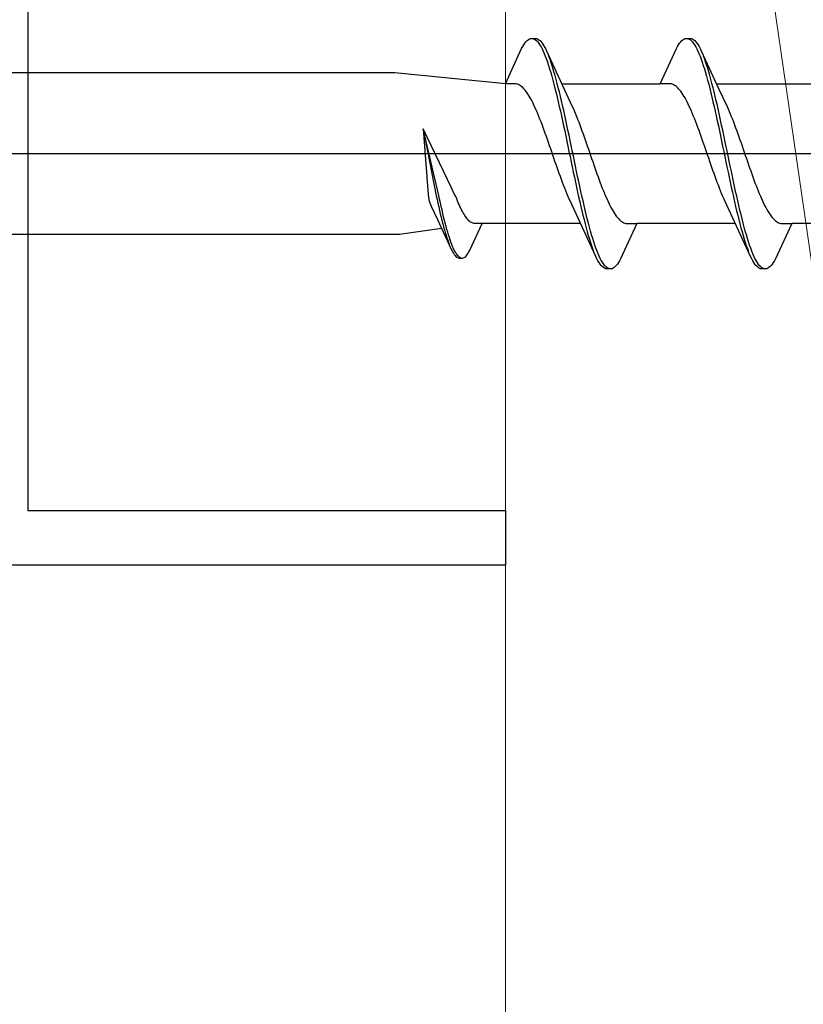
# Model space of a CAD drawing. Extents: x 105 to 1155, y 126 to 1687.
# Drawn here: x 970 to 984, y 554 to 571 of the extents above; entities that cross this region are included whole.
import ezdxf

# ---------------------------------------------------------------- set-up
doc = ezdxf.new("R2010")
doc.units = 0
for name, color, linetype, lineweight in [('YKK_11', 7, 'CONTINUOUS', 30), ('YKK_13', 4, 'CONTINUOUS', 30), ('YSS_K', 3, 'CONTINUOUS', 13)]:
    doc.layers.add(name, color=color, linetype=linetype, lineweight=lineweight)

msp = doc.modelspace()

# ---------------------------------------------------------------- linework, layer by layer
at = {"layer": 'YKK_11', "color": 4, "linetype": 'ByBlock', "lineweight": -2, "ltscale": 0.5}
for p, q in [((969.8, 583.5), (969.8, 562.5)), ((969.8, 562.5), (978.5, 562.5)), ((978.5, 562.5), (978.5, 561.5)), ((978.5, 561.5), (954.8, 561.5))]:
    msp.add_line(p, q, dxfattribs=at)
at = {"layer": 'YKK_13', "linetype": 'ByBlock', "lineweight": -2, "ltscale": 3}
for p, q in [((978.894, 571.059), (978.914, 571.076)), ((978.914, 571.076), (978.933, 571.088)), ((978.933, 571.088), (978.953, 571.096)), ((978.953, 571.096), (978.972, 571.1)), ((978.972, 571.1), (979.052, 571.1)), ((979.012, 571.095), (979.031, 571.086)), ((979.031, 571.086), (979.051, 571.073)), ((979.051, 571.073), (979.07, 571.056)), ((979.052, 571.1), (979.072, 571.096)), ((979.072, 571.096), (979.092, 571.088)), ((979.092, 571.088), (979.111, 571.076)), ((979.111, 571.076), (979.131, 571.059)), ((981.714, 571.059), (981.734, 571.076)), ((981.734, 571.076), (981.753, 571.088)), ((981.753, 571.088), (981.773, 571.096)), ((981.773, 571.096), (981.792, 571.1)), ((981.792, 571.1), (981.872, 571.1)), ((981.832, 571.095), (981.851, 571.086)), ((981.851, 571.086), (981.871, 571.073)), ((981.871, 571.073), (981.89, 571.056)), ((981.872, 571.1), (981.892, 571.096)), ((981.892, 571.096), (981.912, 571.088)), ((981.912, 571.088), (981.931, 571.076)), ((981.931, 571.076), (981.951, 571.059)), ((978.5, 570.275), (978.796, 570.915)), ((978.796, 570.915), (978.816, 570.952)), ((978.816, 570.952), (978.835, 570.985)), ((978.835, 570.985), (978.855, 571.014)), ((978.855, 571.014), (978.875, 571.038)), ((978.875, 571.038), (978.894, 571.059)), ((979.07, 571.056), (979.09, 571.035)), ((979.09, 571.035), (979.11, 571.01)), ((979.11, 571.01), (979.129, 570.98)), ((979.129, 570.98), (979.149, 570.947)), ((979.131, 571.059), (979.15, 571.038)), ((979.149, 570.947), (979.168, 570.909)), ((979.15, 571.038), (979.17, 571.014)), ((979.168, 570.909), (979.188, 570.868)), ((979.17, 571.014), (979.19, 570.985)), ((979.19, 570.985), (979.209, 570.952)), ((979.209, 570.952), (979.229, 570.915)), ((979.229, 570.915), (979.248, 570.875)), ((981.32, 570.275), (981.616, 570.915)), ((981.616, 570.915), (981.636, 570.952)), ((981.636, 570.952), (981.655, 570.985)), ((981.655, 570.985), (981.675, 571.014)), ((981.675, 571.014), (981.695, 571.038)), ((981.695, 571.038), (981.714, 571.059)), ((981.89, 571.056), (981.91, 571.035)), ((981.91, 571.035), (981.93, 571.01)), ((981.93, 571.01), (981.949, 570.98)), ((981.949, 570.98), (981.969, 570.947)), ((981.951, 571.059), (981.97, 571.038)), ((981.969, 570.947), (981.988, 570.909)), ((981.97, 571.038), (981.99, 571.014)), ((981.988, 570.909), (982.008, 570.868)), ((981.99, 571.014), (982.01, 570.985)), ((982.01, 570.985), (982.029, 570.952)), ((982.029, 570.952), (982.049, 570.915)), ((982.049, 570.915), (982.068, 570.875)), ((979.188, 570.868), (979.207, 570.823)), ((979.207, 570.823), (979.227, 570.775)), ((979.227, 570.775), (979.247, 570.722)), ((979.247, 570.722), (979.266, 570.667)), ((979.248, 570.875), (979.571, 570.176)), ((979.307, 570.731), (979.287, 570.782)), ((979.327, 570.675), (979.307, 570.731)), ((982.008, 570.868), (982.027, 570.823)), ((982.027, 570.823), (982.047, 570.775)), ((982.047, 570.775), (982.067, 570.722)), ((982.067, 570.722), (982.086, 570.667)), ((982.068, 570.875), (982.391, 570.176)), ((982.127, 570.731), (982.107, 570.782)), ((982.147, 570.675), (982.127, 570.731)), ((979.266, 570.667), (979.286, 570.608)), ((979.286, 570.608), (979.305, 570.546)), ((979.305, 570.546), (979.325, 570.48)), ((979.346, 570.617), (979.327, 570.675)), ((979.366, 570.555), (979.346, 570.617)), ((979.385, 570.49), (979.366, 570.555)), ((982.086, 570.667), (982.106, 570.608)), ((982.106, 570.608), (982.125, 570.546)), ((982.125, 570.546), (982.145, 570.48)), ((982.166, 570.617), (982.147, 570.675)), ((982.186, 570.555), (982.166, 570.617)), ((982.205, 570.49), (982.186, 570.555)), ((976.483, 570.475), (947.5, 570.475)), ((978.5, 570.275), (976.483, 570.475)), ((979.325, 570.48), (979.345, 570.412)), ((979.345, 570.412), (979.364, 570.341)), ((979.405, 570.422), (979.385, 570.49)), ((979.425, 570.352), (979.405, 570.422)), ((979.444, 570.278), (979.425, 570.352)), ((982.145, 570.48), (982.165, 570.412)), ((982.165, 570.412), (982.184, 570.341)), ((982.225, 570.422), (982.205, 570.49)), ((982.245, 570.352), (982.225, 570.422)), ((982.264, 570.278), (982.245, 570.352)), ((978.679, 570.275), (978.5, 570.275)), ((978.698, 570.272), (978.679, 570.275)), ((978.718, 570.267), (978.698, 570.272)), ((978.738, 570.26), (978.718, 570.267)), ((978.757, 570.25), (978.738, 570.26)), ((978.777, 570.237), (978.757, 570.25)), ((978.796, 570.222), (978.777, 570.237)), ((978.816, 570.204), (978.796, 570.222)), ((978.836, 570.184), (978.816, 570.204)), ((978.855, 570.162), (978.836, 570.184)), ((979.364, 570.341), (979.384, 570.267)), ((979.384, 570.267), (979.403, 570.19)), ((979.403, 570.19), (979.423, 570.111)), ((979.464, 570.202), (979.444, 570.278)), ((979.483, 570.124), (979.464, 570.202)), ((979.525, 570.275), (981.32, 570.275)), ((979.571, 570.176), (979.718, 569.859)), ((981.499, 570.275), (981.32, 570.275)), ((981.518, 570.272), (981.499, 570.275)), ((981.538, 570.267), (981.518, 570.272)), ((981.558, 570.26), (981.538, 570.267)), ((981.577, 570.25), (981.558, 570.26)), ((981.597, 570.237), (981.577, 570.25)), ((981.616, 570.222), (981.597, 570.237)), ((981.636, 570.204), (981.616, 570.222)), ((981.656, 570.184), (981.636, 570.204)), ((981.675, 570.162), (981.656, 570.184)), ((982.184, 570.341), (982.204, 570.267)), ((982.204, 570.267), (982.223, 570.19)), ((982.223, 570.19), (982.243, 570.111)), ((982.284, 570.202), (982.264, 570.278)), ((982.303, 570.124), (982.284, 570.202)), ((982.345, 570.275), (984.14, 570.275)), ((982.391, 570.176), (982.538, 569.859)), ((978.875, 570.137), (978.855, 570.162)), ((978.894, 570.11), (978.875, 570.137)), ((978.914, 570.081), (978.894, 570.11)), ((978.933, 570.049), (978.914, 570.081)), ((978.953, 570.016), (978.933, 570.049)), ((978.973, 569.98), (978.953, 570.016)), ((979.423, 570.111), (979.442, 570.03)), ((979.442, 570.03), (979.462, 569.947)), ((979.503, 570.043), (979.483, 570.124)), ((979.522, 569.96), (979.503, 570.043)), ((981.695, 570.137), (981.675, 570.162)), ((981.714, 570.11), (981.695, 570.137)), ((981.734, 570.081), (981.714, 570.11)), ((981.753, 570.049), (981.734, 570.081)), ((981.773, 570.016), (981.753, 570.049)), ((981.793, 569.98), (981.773, 570.016)), ((982.243, 570.111), (982.262, 570.03)), ((982.262, 570.03), (982.282, 569.947)), ((982.323, 570.043), (982.303, 570.124)), ((982.342, 569.96), (982.323, 570.043)), ((978.992, 569.943), (978.973, 569.98)), ((979.012, 569.903), (978.992, 569.943)), ((979.031, 569.862), (979.012, 569.903)), ((979.051, 569.819), (979.031, 569.862)), ((979.071, 569.774), (979.051, 569.819)), ((979.462, 569.947), (979.482, 569.862)), ((979.482, 569.862), (979.501, 569.775)), ((979.542, 569.875), (979.522, 569.96)), ((979.562, 569.789), (979.542, 569.875)), ((979.718, 569.859), (979.738, 569.815)), ((979.738, 569.815), (979.757, 569.771)), ((981.812, 569.943), (981.793, 569.98)), ((981.832, 569.903), (981.812, 569.943)), ((981.851, 569.862), (981.832, 569.903)), ((981.871, 569.819), (981.851, 569.862)), ((981.891, 569.774), (981.871, 569.819)), ((982.282, 569.947), (982.302, 569.862)), ((982.302, 569.862), (982.321, 569.775)), ((982.362, 569.875), (982.342, 569.96)), ((982.382, 569.789), (982.362, 569.875)), ((982.538, 569.859), (982.558, 569.815)), ((982.558, 569.815), (982.577, 569.771)), ((979.09, 569.728), (979.071, 569.774)), ((979.11, 569.68), (979.09, 569.728)), ((979.129, 569.631), (979.11, 569.68)), ((979.501, 569.775), (979.521, 569.687)), ((979.521, 569.687), (979.54, 569.597)), ((979.581, 569.7), (979.562, 569.789)), ((979.601, 569.611), (979.581, 569.7)), ((979.757, 569.771), (979.777, 569.724)), ((979.777, 569.724), (979.796, 569.676)), ((979.796, 569.676), (979.816, 569.627)), ((981.91, 569.728), (981.891, 569.774)), ((981.93, 569.68), (981.91, 569.728)), ((981.949, 569.631), (981.93, 569.68)), ((982.321, 569.775), (982.341, 569.687)), ((982.341, 569.687), (982.36, 569.597)), ((982.401, 569.7), (982.382, 569.789)), ((982.421, 569.611), (982.401, 569.7)), ((982.577, 569.771), (982.597, 569.724)), ((982.597, 569.724), (982.616, 569.676)), ((982.616, 569.676), (982.636, 569.627)), ((977, 569.453), (977.091, 568.256)), ((977.516, 568.376), (977, 569.453)), ((977.285, 568.24), (977, 569.453)), ((977, 569.453), (977.239, 568.23)), ((979.149, 569.581), (979.129, 569.631)), ((979.168, 569.529), (979.149, 569.581)), ((979.188, 569.477), (979.168, 569.529)), ((979.208, 569.423), (979.188, 569.477)), ((979.54, 569.597), (979.56, 569.506)), ((979.56, 569.506), (979.58, 569.414)), ((979.62, 569.52), (979.601, 569.611)), ((979.64, 569.428), (979.62, 569.52)), ((979.816, 569.627), (979.836, 569.577)), ((979.836, 569.577), (979.855, 569.525)), ((979.855, 569.525), (979.875, 569.473)), ((979.875, 569.473), (979.894, 569.419)), ((981.969, 569.581), (981.949, 569.631)), ((981.988, 569.529), (981.969, 569.581)), ((982.008, 569.477), (981.988, 569.529)), ((982.028, 569.423), (982.008, 569.477)), ((982.36, 569.597), (982.38, 569.506)), ((982.38, 569.506), (982.4, 569.414)), ((982.44, 569.52), (982.421, 569.611)), ((982.46, 569.428), (982.44, 569.52)), ((982.636, 569.627), (982.656, 569.577)), ((982.656, 569.577), (982.675, 569.525)), ((982.675, 569.525), (982.695, 569.473)), ((982.695, 569.473), (982.714, 569.419)), ((979.227, 569.369), (979.208, 569.423)), ((979.247, 569.314), (979.227, 569.369)), ((979.266, 569.258), (979.247, 569.314)), ((979.58, 569.414), (979.599, 569.322)), ((979.599, 569.322), (979.619, 569.228)), ((979.66, 569.336), (979.64, 569.428)), ((979.679, 569.242), (979.66, 569.336)), ((979.894, 569.419), (979.914, 569.364)), ((979.914, 569.364), (979.933, 569.309)), ((979.933, 569.309), (979.953, 569.254)), ((982.047, 569.369), (982.028, 569.423)), ((982.067, 569.314), (982.047, 569.369)), ((982.086, 569.258), (982.067, 569.314)), ((982.4, 569.414), (982.419, 569.322)), ((982.419, 569.322), (982.439, 569.228)), ((982.48, 569.336), (982.46, 569.428)), ((982.499, 569.242), (982.48, 569.336)), ((982.714, 569.419), (982.734, 569.364)), ((982.734, 569.364), (982.753, 569.309)), ((982.753, 569.309), (982.773, 569.254)), ((979.286, 569.202), (979.266, 569.258)), ((979.306, 569.145), (979.286, 569.202)), ((979.325, 569.088), (979.306, 569.145)), ((979.619, 569.228), (979.638, 569.134)), ((979.638, 569.134), (979.658, 569.04)), ((979.699, 569.148), (979.679, 569.242)), ((979.718, 569.054), (979.699, 569.148)), ((979.953, 569.254), (979.973, 569.197)), ((979.973, 569.197), (979.992, 569.14)), ((979.992, 569.14), (980.012, 569.083)), ((982.106, 569.202), (982.086, 569.258)), ((982.126, 569.145), (982.106, 569.202)), ((982.145, 569.088), (982.126, 569.145)), ((982.439, 569.228), (982.458, 569.134)), ((982.458, 569.134), (982.478, 569.04)), ((982.519, 569.148), (982.499, 569.242)), ((982.538, 569.054), (982.519, 569.148)), ((982.773, 569.254), (982.793, 569.197)), ((982.793, 569.197), (982.812, 569.14)), ((982.812, 569.14), (982.832, 569.083)), ((979.345, 569.031), (979.325, 569.088)), ((979.364, 568.974), (979.345, 569.031)), ((979.384, 568.917), (979.364, 568.974)), ((979.403, 568.86), (979.384, 568.917)), ((979.658, 569.04), (979.677, 568.946)), ((979.677, 568.946), (979.697, 568.852)), ((979.738, 568.96), (979.718, 569.054)), ((979.757, 568.866), (979.738, 568.96)), ((980.012, 569.083), (980.031, 569.026)), ((980.031, 569.026), (980.051, 568.969)), ((980.051, 568.969), (980.071, 568.912)), ((982.165, 569.031), (982.145, 569.088)), ((982.184, 568.974), (982.165, 569.031)), ((982.204, 568.917), (982.184, 568.974)), ((982.223, 568.86), (982.204, 568.917)), ((982.478, 569.04), (982.497, 568.946)), ((982.497, 568.946), (982.517, 568.852)), ((982.558, 568.96), (982.538, 569.054)), ((982.577, 568.866), (982.558, 568.96)), ((982.832, 569.083), (982.851, 569.026)), ((982.851, 569.026), (982.871, 568.969)), ((982.871, 568.969), (982.891, 568.912)), ((979.423, 568.803), (979.403, 568.86)), ((979.443, 568.747), (979.423, 568.803)), ((979.462, 568.691), (979.443, 568.747)), ((979.697, 568.852), (979.717, 568.758)), ((979.717, 568.758), (979.736, 568.664)), ((979.777, 568.772), (979.757, 568.866)), ((979.797, 568.678), (979.777, 568.772)), ((980.071, 568.912), (980.09, 568.855)), ((980.09, 568.855), (980.11, 568.798)), ((980.11, 568.798), (980.129, 568.742)), ((980.129, 568.742), (980.149, 568.686)), ((982.243, 568.803), (982.223, 568.86)), ((982.263, 568.747), (982.243, 568.803)), ((982.282, 568.691), (982.263, 568.747)), ((982.517, 568.852), (982.537, 568.758)), ((982.537, 568.758), (982.556, 568.664)), ((982.597, 568.772), (982.577, 568.866)), ((982.617, 568.678), (982.597, 568.772)), ((982.891, 568.912), (982.91, 568.855)), ((982.91, 568.855), (982.93, 568.798)), ((982.93, 568.798), (982.949, 568.742)), ((982.949, 568.742), (982.969, 568.686)), ((979.482, 568.636), (979.462, 568.691)), ((979.501, 568.581), (979.482, 568.636)), ((979.521, 568.527), (979.501, 568.581)), ((979.736, 568.664), (979.756, 568.572)), ((979.756, 568.572), (979.775, 568.48)), ((979.816, 568.586), (979.797, 568.678)), ((979.836, 568.494), (979.816, 568.586)), ((980.149, 568.686), (980.168, 568.631)), ((980.168, 568.631), (980.188, 568.577)), ((980.188, 568.577), (980.208, 568.523)), ((982.302, 568.636), (982.282, 568.691)), ((982.321, 568.581), (982.302, 568.636)), ((982.341, 568.527), (982.321, 568.581)), ((982.556, 568.664), (982.576, 568.572)), ((982.576, 568.572), (982.595, 568.48)), ((982.636, 568.586), (982.617, 568.678)), ((982.656, 568.494), (982.636, 568.586)), ((982.969, 568.686), (982.988, 568.631)), ((982.988, 568.631), (983.008, 568.577)), ((983.008, 568.577), (983.028, 568.523)), ((977.562, 568.279), (977.516, 568.376)), ((979.541, 568.475), (979.521, 568.527)), ((979.56, 568.423), (979.541, 568.475)), ((979.58, 568.373), (979.56, 568.423)), ((979.775, 568.48), (979.795, 568.389)), ((979.795, 568.389), (979.815, 568.3)), ((979.855, 568.403), (979.836, 568.494)), ((979.875, 568.313), (979.855, 568.403)), ((980.208, 568.523), (980.227, 568.471)), ((980.227, 568.471), (980.247, 568.419)), ((980.247, 568.419), (980.266, 568.369)), ((982.361, 568.475), (982.341, 568.527)), ((982.38, 568.423), (982.361, 568.475)), ((982.4, 568.373), (982.38, 568.423)), ((982.595, 568.48), (982.615, 568.389)), ((982.615, 568.389), (982.635, 568.3)), ((982.675, 568.403), (982.656, 568.494)), ((982.695, 568.313), (982.675, 568.403)), ((983.028, 568.523), (983.047, 568.471)), ((983.047, 568.471), (983.067, 568.419)), ((983.067, 568.419), (983.086, 568.369)), ((977.091, 568.256), (977.098, 568.2)), ((977.098, 568.2), (977.11, 568.133)), ((977.239, 568.23), (977.254, 568.162)), ((977.3, 568.172), (977.285, 568.24)), ((977.588, 568.229), (977.562, 568.279)), ((977.612, 568.177), (977.588, 568.229)), ((979.599, 568.324), (979.58, 568.373)), ((979.619, 568.276), (979.599, 568.324)), ((979.638, 568.229), (979.619, 568.276)), ((979.658, 568.185), (979.638, 568.229)), ((979.815, 568.3), (979.834, 568.211)), ((979.834, 568.211), (979.854, 568.125)), ((979.895, 568.225), (979.875, 568.313)), ((979.914, 568.138), (979.895, 568.225)), ((980.266, 568.369), (980.286, 568.32)), ((980.286, 568.32), (980.306, 568.272)), ((980.306, 568.272), (980.325, 568.226)), ((980.325, 568.226), (980.345, 568.181)), ((982.419, 568.324), (982.4, 568.373)), ((982.439, 568.276), (982.419, 568.324)), ((982.458, 568.229), (982.439, 568.276)), ((982.478, 568.185), (982.458, 568.229)), ((982.635, 568.3), (982.654, 568.211)), ((982.654, 568.211), (982.674, 568.125)), ((982.715, 568.225), (982.695, 568.313)), ((982.734, 568.138), (982.715, 568.225)), ((983.086, 568.369), (983.106, 568.32)), ((983.106, 568.32), (983.126, 568.272)), ((983.126, 568.272), (983.145, 568.226)), ((983.145, 568.226), (983.165, 568.181)), ((977.11, 568.133), (977.135, 568.074)), ((977.135, 568.074), (977.15, 568.042)), ((977.15, 568.042), (977.262, 567.8)), ((977.254, 568.162), (977.269, 568.095)), ((977.269, 568.095), (977.284, 568.029)), ((977.284, 568.029), (977.299, 567.965)), ((977.315, 568.105), (977.3, 568.172)), ((977.33, 568.039), (977.315, 568.105)), ((977.345, 567.974), (977.33, 568.039)), ((977.627, 568.141), (977.612, 568.177)), ((977.642, 568.106), (977.627, 568.141)), ((977.657, 568.072), (977.642, 568.106)), ((977.672, 568.039), (977.657, 568.072)), ((977.687, 568.008), (977.672, 568.039)), ((979.678, 568.142), (979.658, 568.185)), ((979.825, 567.824), (979.678, 568.142)), ((979.854, 568.125), (979.873, 568.04)), ((979.873, 568.04), (979.893, 567.957)), ((979.934, 568.053), (979.914, 568.138)), ((979.953, 567.97), (979.934, 568.053)), ((980.345, 568.181), (980.364, 568.138)), ((980.364, 568.138), (980.384, 568.097)), ((980.384, 568.097), (980.403, 568.057)), ((980.403, 568.057), (980.423, 568.02)), ((980.423, 568.02), (980.443, 567.984)), ((982.498, 568.142), (982.478, 568.185)), ((982.645, 567.824), (982.498, 568.142)), ((982.674, 568.125), (982.693, 568.04)), ((982.693, 568.04), (982.713, 567.957)), ((982.754, 568.053), (982.734, 568.138)), ((982.773, 567.97), (982.754, 568.053)), ((983.165, 568.181), (983.184, 568.138)), ((983.184, 568.138), (983.204, 568.097)), ((983.204, 568.097), (983.223, 568.057)), ((983.223, 568.057), (983.243, 568.02)), ((983.243, 568.02), (983.263, 567.984)), ((977.299, 567.965), (977.314, 567.902)), ((977.314, 567.902), (977.329, 567.84)), ((977.329, 567.84), (977.344, 567.781)), ((977.36, 567.911), (977.345, 567.974)), ((977.375, 567.849), (977.36, 567.911)), ((977.389, 567.789), (977.375, 567.849)), ((977.702, 567.978), (977.687, 568.008)), ((977.717, 567.949), (977.702, 567.978)), ((977.732, 567.922), (977.717, 567.949)), ((977.746, 567.897), (977.732, 567.922)), ((977.761, 567.873), (977.746, 567.897)), ((977.776, 567.85), (977.761, 567.873)), ((977.791, 567.83), (977.776, 567.85)), ((979.893, 567.957), (979.912, 567.877)), ((979.912, 567.877), (979.932, 567.798)), ((979.973, 567.889), (979.953, 567.97)), ((979.992, 567.81), (979.973, 567.889)), ((980.443, 567.984), (980.462, 567.951)), ((980.462, 567.951), (980.482, 567.919)), ((980.482, 567.919), (980.501, 567.89)), ((980.501, 567.89), (980.521, 567.863)), ((980.521, 567.863), (980.541, 567.838)), ((980.541, 567.838), (980.56, 567.816)), ((982.713, 567.957), (982.732, 567.877)), ((982.732, 567.877), (982.752, 567.798)), ((982.793, 567.889), (982.773, 567.97)), ((982.812, 567.81), (982.793, 567.889)), ((983.263, 567.984), (983.282, 567.951)), ((983.282, 567.951), (983.302, 567.919)), ((983.302, 567.919), (983.321, 567.89)), ((983.321, 567.89), (983.341, 567.863)), ((983.341, 567.863), (983.361, 567.838)), ((983.361, 567.838), (983.38, 567.816)), ((977.262, 567.8), (977.507, 567.269)), ((977.344, 567.781), (977.358, 567.723)), ((977.358, 567.723), (977.373, 567.667)), ((977.373, 567.667), (977.388, 567.613)), ((977.404, 567.731), (977.389, 567.789)), ((977.419, 567.675), (977.404, 567.731)), ((977.434, 567.621), (977.419, 567.675)), ((977.806, 567.811), (977.791, 567.83)), ((977.821, 567.794), (977.806, 567.811)), ((977.836, 567.779), (977.821, 567.794)), ((977.851, 567.766), (977.836, 567.779)), ((977.865, 567.754), (977.851, 567.766)), ((977.851, 567.239), (978.076, 567.725)), ((977.88, 567.744), (977.865, 567.754)), ((977.895, 567.737), (977.88, 567.744)), ((977.91, 567.731), (977.895, 567.737)), ((977.925, 567.727), (977.91, 567.731)), ((977.94, 567.725), (977.925, 567.727)), ((978.076, 567.725), (977.94, 567.725)), ((979.87, 567.725), (978.076, 567.725)), ((980.147, 567.125), (979.825, 567.824)), ((979.932, 567.798), (979.952, 567.722)), ((979.952, 567.722), (979.971, 567.648)), ((980.012, 567.733), (979.992, 567.81)), ((980.032, 567.659), (980.012, 567.733)), ((980.051, 567.588), (980.032, 567.659)), ((980.56, 567.816), (980.58, 567.796)), ((980.58, 567.796), (980.599, 567.778)), ((980.599, 567.778), (980.619, 567.763)), ((980.896, 567.725), (980.6, 567.085)), ((980.619, 567.763), (980.638, 567.75)), ((980.638, 567.75), (980.658, 567.74)), ((980.658, 567.74), (980.678, 567.733)), ((980.678, 567.733), (980.697, 567.728)), ((980.697, 567.728), (980.717, 567.725)), ((980.717, 567.725), (980.896, 567.725)), ((982.69, 567.725), (980.896, 567.725)), ((982.967, 567.125), (982.645, 567.824)), ((982.752, 567.798), (982.772, 567.722)), ((982.772, 567.722), (982.791, 567.648)), ((982.832, 567.733), (982.812, 567.81)), ((982.852, 567.659), (982.832, 567.733)), ((982.871, 567.588), (982.852, 567.659)), ((983.38, 567.816), (983.4, 567.796)), ((983.4, 567.796), (983.419, 567.778)), ((983.419, 567.778), (983.439, 567.763)), ((983.716, 567.725), (983.42, 567.085)), ((983.439, 567.763), (983.458, 567.75)), ((983.458, 567.75), (983.478, 567.74)), ((983.478, 567.74), (983.498, 567.733)), ((983.498, 567.733), (983.517, 567.728)), ((983.517, 567.728), (983.537, 567.725)), ((983.537, 567.725), (983.716, 567.725)), ((985.51, 567.725), (983.716, 567.725)), ((976.573, 567.525), (947.5, 567.525)), ((977.338, 567.636), (976.573, 567.525)), ((977.388, 567.613), (977.403, 567.562)), ((977.403, 567.562), (977.418, 567.512)), ((977.418, 567.512), (977.433, 567.465)), ((977.449, 567.569), (977.434, 567.621)), ((977.464, 567.52), (977.449, 567.569)), ((977.479, 567.472), (977.464, 567.52)), ((979.971, 567.648), (979.991, 567.578)), ((979.991, 567.578), (980.01, 567.51)), ((980.01, 567.51), (980.03, 567.445)), ((980.071, 567.52), (980.051, 567.588)), ((980.09, 567.454), (980.071, 567.52)), ((982.791, 567.648), (982.811, 567.578)), ((982.811, 567.578), (982.83, 567.51)), ((982.83, 567.51), (982.85, 567.445)), ((982.891, 567.52), (982.871, 567.588)), ((982.91, 567.454), (982.891, 567.52)), ((977.433, 567.465), (977.448, 567.421)), ((977.448, 567.421), (977.463, 567.379)), ((977.463, 567.379), (977.477, 567.34)), ((977.494, 567.427), (977.479, 567.472)), ((977.508, 567.385), (977.494, 567.427)), ((977.523, 567.345), (977.508, 567.385)), ((977.538, 567.308), (977.523, 567.345)), ((977.553, 567.274), (977.538, 567.308)), ((980.03, 567.445), (980.05, 567.383)), ((980.05, 567.383), (980.069, 567.325)), ((980.069, 567.325), (980.089, 567.269)), ((980.11, 567.392), (980.09, 567.454)), ((980.13, 567.333), (980.11, 567.392)), ((980.149, 567.278), (980.13, 567.333)), ((982.85, 567.445), (982.87, 567.383)), ((982.87, 567.383), (982.889, 567.325)), ((982.889, 567.325), (982.909, 567.269)), ((982.93, 567.392), (982.91, 567.454)), ((982.95, 567.333), (982.93, 567.392)), ((982.969, 567.278), (982.95, 567.333)), ((977.507, 567.269), (977.522, 567.239)), ((977.522, 567.239), (977.537, 567.211)), ((977.537, 567.211), (977.552, 567.186)), ((977.552, 567.186), (977.567, 567.164)), ((977.568, 567.243), (977.553, 567.274)), ((977.567, 567.164), (977.582, 567.145)), ((977.583, 567.215), (977.568, 567.243)), ((977.582, 567.145), (977.597, 567.129)), ((977.598, 567.189), (977.583, 567.215)), ((977.597, 567.129), (977.611, 567.117)), ((977.613, 567.167), (977.598, 567.189)), ((977.628, 567.148), (977.613, 567.167)), ((977.642, 567.131), (977.628, 567.148)), ((977.657, 567.118), (977.642, 567.131)), ((977.761, 567.117), (977.776, 567.129)), ((977.776, 567.129), (977.791, 567.145)), ((977.791, 567.145), (977.806, 567.164)), ((977.806, 567.164), (977.821, 567.186)), ((977.821, 567.186), (977.836, 567.211)), ((977.836, 567.211), (977.851, 567.239)), ((980.089, 567.269), (980.108, 567.218)), ((980.167, 567.085), (980.147, 567.125)), ((980.169, 567.225), (980.149, 567.278)), ((980.188, 567.177), (980.169, 567.225)), ((980.208, 567.132), (980.188, 567.177)), ((980.227, 567.091), (980.208, 567.132)), ((982.909, 567.269), (982.928, 567.218)), ((982.987, 567.085), (982.967, 567.125)), ((982.989, 567.225), (982.969, 567.278)), ((983.008, 567.177), (982.989, 567.225)), ((983.028, 567.132), (983.008, 567.177)), ((983.047, 567.091), (983.028, 567.132)), ((977.611, 567.117), (977.626, 567.107)), ((977.626, 567.107), (977.641, 567.101)), ((977.641, 567.101), (977.656, 567.098)), ((977.656, 567.098), (977.717, 567.098)), ((977.672, 567.109), (977.657, 567.118)), ((977.687, 567.102), (977.672, 567.109)), ((977.717, 567.098), (977.732, 567.101)), ((977.732, 567.101), (977.747, 567.107)), ((977.747, 567.107), (977.761, 567.117)), ((980.187, 567.048), (980.167, 567.085)), ((980.206, 567.015), (980.187, 567.048)), ((980.226, 566.986), (980.206, 567.015)), ((980.245, 566.962), (980.226, 566.986)), ((980.247, 567.053), (980.227, 567.091)), ((980.265, 566.941), (980.245, 566.962)), ((980.267, 567.02), (980.247, 567.053)), ((980.285, 566.924), (980.265, 566.941)), ((980.286, 566.99), (980.267, 567.02)), ((980.306, 566.965), (980.286, 566.99)), ((980.325, 566.944), (980.306, 566.965)), ((980.345, 566.927), (980.325, 566.944)), ((980.502, 566.941), (980.482, 566.924)), ((980.521, 566.962), (980.502, 566.941)), ((980.541, 566.986), (980.521, 566.962)), ((980.56, 567.015), (980.541, 566.986)), ((980.58, 567.048), (980.56, 567.015)), ((980.6, 567.085), (980.58, 567.048)), ((983.007, 567.048), (982.987, 567.085)), ((983.026, 567.015), (983.007, 567.048)), ((983.046, 566.986), (983.026, 567.015)), ((983.065, 566.962), (983.046, 566.986)), ((983.067, 567.053), (983.047, 567.091)), ((983.085, 566.941), (983.065, 566.962)), ((983.087, 567.02), (983.067, 567.053)), ((983.105, 566.924), (983.085, 566.941)), ((983.106, 566.99), (983.087, 567.02)), ((983.126, 566.965), (983.106, 566.99)), ((983.145, 566.944), (983.126, 566.965)), ((983.165, 566.927), (983.145, 566.944)), ((983.322, 566.941), (983.302, 566.924)), ((983.341, 566.962), (983.322, 566.941)), ((983.361, 566.986), (983.341, 566.962)), ((983.38, 567.015), (983.361, 566.986)), ((983.4, 567.048), (983.38, 567.015)), ((983.42, 567.085), (983.4, 567.048)), ((980.304, 566.912), (980.285, 566.924)), ((980.324, 566.904), (980.304, 566.912)), ((980.343, 566.9), (980.324, 566.904)), ((980.423, 566.9), (980.343, 566.9)), ((980.365, 566.914), (980.345, 566.927)), ((980.384, 566.905), (980.365, 566.914)), ((980.443, 566.904), (980.423, 566.9)), ((980.462, 566.912), (980.443, 566.904)), ((980.482, 566.924), (980.462, 566.912)), ((983.124, 566.912), (983.105, 566.924)), ((983.144, 566.904), (983.124, 566.912)), ((983.163, 566.9), (983.144, 566.904)), ((983.243, 566.9), (983.163, 566.9)), ((983.185, 566.914), (983.165, 566.927)), ((983.204, 566.905), (983.185, 566.914)), ((983.263, 566.904), (983.243, 566.9)), ((983.282, 566.912), (983.263, 566.904)), ((983.302, 566.924), (983.282, 566.912))]:
    msp.add_line(p, q, dxfattribs=at)
at = {"layer": 'YKK_13', "linetype": 'ByBlock', "lineweight": -2}
msp.add_line((941.502, 569), (1024.5, 569), dxfattribs=at)
at = {"layer": 'YSS_K', "ltscale": 1.5}
for p, q in [((978.5, 605.5), (988.5, 536.5)), ((978.5, 536.5), (978.5, 605.5))]:
    msp.add_line(p, q, dxfattribs=at)

doc.saveas('drawing.dxf')
